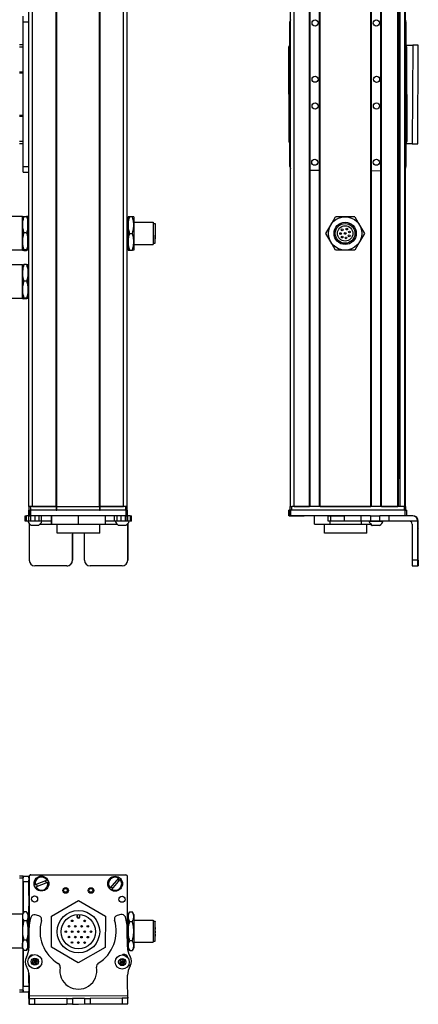
# Model space of a CAD drawing. Extents: x -133 to 1375, y -650 to 1455.
# Drawn here: x 296 to 510, y -647 to -117 of the extents above; entities that cross this region are included whole.
import ezdxf

# ---------------------------------------------------------------- set-up
doc = ezdxf.new("R2010")
doc.units = 0
doc.layers.get('0').update_dxf_attribs({"linetype": 'CONTINUOUS'})

msp = doc.modelspace()

# ---------------------------------------------------------------- linework, layer by layer
at = {"color": 7}
for p, q in [((300.58, -379.36), (300.58, 1182.64)), ((302.58, -379.36), (302.58, 1182.64)), ((315.28, -379.36), (315.28, 1182.64)), ((315.58, -379.36), (315.58, 1182.64)), ((338.58, -379.36), (338.58, 1182.64)), ((338.88, -379.36), (338.88, 1182.64)), ((351.58, -379.36), (351.58, 1182.64)), ((353.58, -379.36), (353.58, 1182.64)), ((441.36, -379.36), (441.36, 1182.64)), ((443.36, -379.36), (443.36, 1182.64)), ((451.71, -379.36), (451.71, 1182.64)), ((452.01, -379.36), (452.01, 1182.64)), ((457.11, -379.36), (457.11, 1182.64)), ((457.41, -379.36), (457.41, 1182.64)), ((484.66, -379.36), (484.66, 1182.64)), ((484.96, -379.36), (484.96, 1182.64)), ((490.06, -379.36), (490.06, 1182.64)), ((490.36, -379.36), (490.36, 1182.64)), ((499.31, -379.36), (499.31, 1182.64)), ((499.61, -379.36), (499.61, 1182.64)), ((500.51, -379.36), (500.51, 1182.64)), ((502.99, -379.36), (502.99, 1182.64)), ((503.36, -379.36), (503.36, 1182.64)), ((500.29, -364.36), (500.29, 1167.64)), ((297.58, -196.36), (297.58, -118.36)), ((300.58, -196.36), (300.58, -118.36)), ((441.16, -196.36), (441.16, -118.36)), ((503.56, -118.36), (503.56, -196.36)), ((440.67, -182.98), (440.56, -131.98)), ((503.56, -131.86), (503.56, -182.86)), ((503.96, -131.85), (504.07, -182.85)), ((507.25, -131.04), (506.94, -184.09)), ((509.94, -184.06), (510.25, -131.06)), ((352.71, -381.36), (301.71, -381.36)), ((315.58, -379.36), (338.58, -379.36)), ((338.58, -381.36), (315.58, -381.36)), ((503.07, -381.36), (441.67, -381.36)), ((502.56, -379.36), (442.16, -379.36)), ((457.41, -379.36), (484.66, -379.36)), ((352.71, -384.36), (301.71, -384.36)), ((479.38, -384.36), (441.67, -384.36)), ((509.94, -408.36), (509.94, -387.36)), ((510.25, -408.36), (510.25, -387.36)), ((338.69, -393.86), (315.79, -393.86)), ((301.59, -577.77), (352.59, -577.77)), ((352.71, -577.9), (301.71, -577.79)), ((300.58, -579.4), (300.58, -606.42)), ((300.71, -578.79), (300.65, -605.61)), ((353.63, -616), (353.71, -578.9)), ((297.58, -639.79), (297.58, -617.96)), ((300.76, -642.98), (353.76, -642.67)), ((316.41, -647.39), (353.66, -647.31))]:
    msp.add_line(p, q, dxfattribs=at)
at = {"color": 7, "ltscale": 0.075}
for p, q in [((297.58, -118.36), (297.58, -115.36)), ((297.58, -118.36), (300.58, -118.36)), ((510.25, -131.06), (507.25, -131.04)), ((297.58, -196.36), (300.58, -196.36)), ((297.58, -199.36), (297.58, -196.36)), ((297.58, -199.36), (300.58, -199.36)), ((300.58, -384.36), (300.58, -381.36)), ((300.58, -384.36), (300.58, -381.36)), ((300.71, -381.36), (300.71, -384.36)), ((301.71, -384.36), (301.71, -381.36)), ((352.71, -381.36), (352.71, -384.36)), ((353.71, -384.36), (353.71, -381.36)), ((440.56, -384.36), (440.56, -381.36)), ((440.56, -384.36), (440.56, -381.36)), ((440.67, -381.36), (440.67, -384.36)), ((441.67, -384.36), (441.67, -381.36)), ((503.07, -381.36), (503.07, -384.36)), ((504.07, -384.36), (504.07, -381.36)), ((298.59, -387.36), (298.59, -384.36)), ((299.26, -387.36), (299.26, -384.36)), ((300.52, -387.36), (300.52, -384.36)), ((301.55, -387.36), (301.55, -384.36)), ((303.99, -387.36), (303.99, -384.36)), ((305.93, -384.36), (305.93, -387.36)), ((307.42, -387.36), (307.42, -384.36)), ((346.66, -387.36), (346.66, -384.36)), ((348.13, -387.36), (348.13, -384.36)), ((350.06, -384.36), (350.06, -387.36)), ((352.51, -387.36), (352.51, -384.36)), ((353.57, -387.36), (353.57, -384.36)), ((353.63, -384.36), (353.63, -387.36)), ((355.06, -384.36), (355.06, -387.36)), ((355.76, -387.36), (355.76, -384.36)), ((461.79, -387.36), (461.79, -384.36)), ((463.22, -387.36), (463.22, -384.36)), ((470.48, -387.36), (470.48, -384.36)), ((479.38, -384.36), (479.38, -387.36)), ((484.52, -384.36), (484.52, -387.36)), ((489.58, -387.36), (489.58, -384.36)), ((494.64, -387.36), (494.64, -384.36)), ((297.58, -578.4), (300.58, -578.4)), ((297.58, -581.4), (297.58, -578.4)), ((297.58, -581.4), (300.58, -581.4)), ((297.58, -637.79), (300.58, -637.79)), ((297.58, -640.79), (297.58, -637.79)), ((297.58, -640.79), (300.58, -640.79)), ((300.77, -644.48), (300.79, -647.48)), ((303.79, -647.46), (303.77, -644.46)), ((321.02, -644.36), (324.02, -644.34)), ((321.02, -644.36), (321.03, -647.36)), ((324.02, -644.34), (324.03, -647.34)), ((330.51, -644.3), (333.51, -644.29)), ((330.51, -644.3), (330.53, -647.3)), ((333.51, -644.29), (333.53, -647.29)), ((353.77, -644.17), (350.77, -644.18)), ((350.77, -644.18), (350.78, -647.18)), ((353.78, -647.17), (353.77, -644.17)), ((300.79, -647.48), (303.79, -647.46)), ((324.03, -647.34), (321.03, -647.36)), ((330.53, -647.3), (333.53, -647.29))]:
    msp.add_line(p, q, dxfattribs=at)
at = {"color": 7, "ltscale": 0.07226}
msp.add_line((300.58, -118.36), (300.58, -115.47), dxfattribs=at)
at = {"color": 7, "ltscale": 0.05}
for p, q in [((297.58, -130.86), (295.58, -130.86)), ((295.58, -131.86), (297.58, -131.86)), ((297.58, -145.56), (295.58, -145.56)), ((295.58, -145.86), (297.58, -145.86)), ((297.58, -168.86), (295.58, -168.86)), ((295.58, -169.16), (297.58, -169.16)), ((297.58, -182.86), (295.58, -182.86)), ((295.58, -183.86), (297.58, -183.86)), ((302.58, -379.36), (300.58, -379.36)), ((300.58, -379.36), (300.58, -381.36)), ((301.58, -381.36), (301.58, -379.36)), ((315.28, -379.36), (315.28, -381.36)), ((315.58, -381.36), (315.58, -379.36)), ((338.58, -379.36), (338.58, -381.36)), ((338.88, -381.36), (338.88, -379.36)), ((353.58, -379.36), (351.58, -379.36)), ((352.58, -379.36), (352.58, -381.36)), ((353.58, -381.36), (353.58, -379.36)), ((441.16, -379.36), (441.16, -381.36)), ((442.16, -381.36), (442.16, -379.36)), ((502.56, -379.36), (502.56, -381.36)), ((503.56, -381.36), (503.56, -379.36)), ((297.58, -578.4), (295.58, -578.4)), ((295.58, -579.4), (297.58, -579.4)), ((297.58, -639.79), (295.58, -639.79)), ((295.58, -640.79), (297.58, -640.79))]:
    msp.add_line(p, q, dxfattribs=at)
at = {"color": 7, "ltscale": 0.342499}
msp.add_line((297.58, -145.56), (297.58, -131.86), dxfattribs=at)
at = {"color": 7, "ltscale": 0.092191}
msp.add_line((503.56, -131.01), (507.25, -131.04), dxfattribs=at)
at = {"color": 7, "ltscale": 0.342493}
msp.add_line((297.58, -182.86), (297.58, -169.16), dxfattribs=at)
at = {"color": 7, "ltscale": 0.084297}
msp.add_line((506.94, -184.09), (503.56, -184.07), dxfattribs=at)
at = {"color": 7, "ltscale": 0.075001}
for p, q in [((506.94, -184.09), (509.94, -184.11)), ((303.77, -644.46), (300.77, -644.48)), ((350.78, -647.18), (353.78, -647.17))]:
    msp.add_line(p, q, dxfattribs=at)
at = {"color": 7, "ltscale": 0.001328}
for p, q in [((509.94, -184.11), (509.94, -184.06)), ((300.61, -647.42), (300.66, -647.42)), ((353.84, -647.17), (353.78, -647.17))]:
    msp.add_line(p, q, dxfattribs=at)
at = {"color": 7, "ltscale": 0.072258}
msp.add_line((300.58, -199.25), (300.58, -196.36), dxfattribs=at)
at = {"color": 7, "ltscale": 0.127501}
msp.add_line((457.11, -198.54), (452.01, -198.54), dxfattribs=at)
at = {"color": 7, "ltscale": 0.1275}
msp.add_line((484.96, -198.57), (490.06, -198.58), dxfattribs=at)
at = {"color": 7, "ltscale": 0.275}
for p, q in [((297.08, -223.26), (286.08, -223.26)), ((297.08, -241.46), (286.08, -241.46)), ((297.08, -249.26), (286.08, -249.26)), ((297.08, -267.46), (286.08, -267.46)), ((297.08, -599), (286.08, -599)), ((297.08, -599), (286.08, -599)), ((297.08, -617.2), (286.08, -617.2))]:
    msp.add_line(p, q, dxfattribs=at)
at = {"color": 7, "ltscale": 0.42715}
for p, q in [((297.08, -223.26), (297.08, -240.34)), ((297.08, -249.26), (297.08, -266.34))]:
    msp.add_line(p, q, dxfattribs=at)
at = {"color": 7, "ltscale": 0.106241}
for p, q in [((297.08, -227.61), (297.08, -223.36)), ((300.08, -227.61), (300.08, -223.36)), ((297.08, -253.61), (297.08, -249.36)), ((300.08, -249.36), (300.08, -253.61))]:
    msp.add_line(p, q, dxfattribs=at)
at = {"color": 7, "ltscale": 0.224881}
for p, q in [((297.08, -236.6), (297.08, -227.61)), ((300.08, -236.6), (300.08, -227.61)), ((297.08, -262.6), (297.08, -253.61)), ((300.08, -253.61), (300.08, -262.6))]:
    msp.add_line(p, q, dxfattribs=at)
at = {"color": 7, "ltscale": 0.034808}
for p, q in [((297.89, -223.19), (299.28, -223.19)), ((299.28, -232.02), (297.89, -232.02)), ((299.28, -241.18), (297.89, -241.18)), ((297.89, -241.52), (299.28, -241.52)), ((299.28, -249.19), (297.89, -249.19)), ((299.28, -258.02), (297.89, -258.02)), ((299.28, -267.18), (297.89, -267.18)), ((299.28, -267.52), (297.89, -267.52)), ((299.28, -597.71), (297.89, -597.71)), ((299.28, -597.71), (297.89, -597.71)), ((299.28, -602.61), (297.89, -602.61)), ((299.28, -613), (297.89, -613)), ((299.28, -618.48), (297.89, -618.48))]:
    msp.add_line(p, q, dxfattribs=at)
at = {"color": 7, "ltscale": 0.0125}
for p, q in [((300.58, -226.36), (300.08, -226.36)), ((353.58, -226.36), (354.08, -226.36)), ((300.58, -238.36), (300.08, -238.36)), ((353.58, -238.36), (354.08, -238.36)), ((300.58, -252.36), (300.08, -252.36)), ((300.58, -264.36), (300.08, -264.36))]:
    msp.add_line(p, q, dxfattribs=at)
at = {"color": 7, "ltscale": 0.1125}
for p, q in [((354.08, -223.36), (354.08, -227.86)), ((357.08, -223.36), (357.08, -227.86)), ((357.08, -227.86), (357.08, -232.36)), ((357.08, -232.36), (357.08, -236.86)), ((354.08, -236.86), (354.08, -241.36)), ((357.08, -236.86), (357.08, -241.36)), ((312.7, -384.36), (312.7, -388.86)), ((312.78, -388.86), (312.78, -384.36)), ((327.33, -388.86), (327.33, -384.36)), ((341.78, -388.86), (341.78, -384.36)), ((454.41, -388.86), (454.41, -384.36))]:
    msp.add_line(p, q, dxfattribs=at)
at = {"color": 7, "ltscale": 0.020096}
for p, q in [((354.89, -223.36), (354.08, -223.36)), ((354.08, -241.36), (354.89, -241.36))]:
    msp.add_line(p, q, dxfattribs=at)
at = {"color": 7, "ltscale": 0.225}
msp.add_line((354.08, -227.86), (354.08, -236.86), dxfattribs=at)
at = {"color": 7, "ltscale": 0.034807}
for p, q in [((356.28, -223.36), (354.89, -223.36)), ((354.89, -232.36), (356.28, -232.36)), ((354.89, -241.36), (356.28, -241.36)), ((354.89, -597.7), (356.28, -597.7)), ((354.89, -602.9), (356.28, -602.9)), ((356.28, -613.29), (354.89, -613.29)), ((354.89, -618.49), (356.28, -618.49))]:
    msp.add_line(p, q, dxfattribs=at)
at = {"color": 7, "ltscale": 0.020097}
for p, q in [((357.08, -223.36), (356.28, -223.36)), ((357.08, -241.36), (356.28, -241.36))]:
    msp.add_line(p, q, dxfattribs=at)
at = {"color": 7, "ltscale": 0.2625}
for p, q in [((357.08, -226.36), (367.58, -226.36)), ((357.08, -238.36), (367.58, -238.36)), ((357.08, -602.1), (367.58, -602.1)), ((357.08, -614.1), (367.58, -614.1))]:
    msp.add_line(p, q, dxfattribs=at)
at = {"color": 7, "ltscale": 0.17746}
msp.add_line((367.58, -226.36), (367.58, -233.46), dxfattribs=at)
at = {"color": 7, "ltscale": 0.024974}
for p, q in [((367.58, -227.06), (368.58, -227.06)), ((367.58, -237.66), (368.58, -237.66)), ((367.58, -602.8), (368.58, -602.8)), ((367.58, -613.4), (368.58, -613.4))]:
    msp.add_line(p, q, dxfattribs=at)
at = {"color": 7, "ltscale": 0.156755}
msp.add_line((368.58, -227.06), (368.58, -233.33), dxfattribs=at)
at = {"color": 7, "ltscale": 0.129904}
for p, q in [((460.47, -232.36), (463.07, -227.86)), ((463.07, -227.86), (465.67, -223.36)), ((470.86, -223.36), (465.67, -223.36)), ((476.06, -223.36), (470.86, -223.36)), ((476.06, -223.36), (478.66, -227.86)), ((463.07, -236.86), (460.47, -232.36)), ((465.67, -241.36), (463.07, -236.86)), ((478.66, -236.86), (476.06, -241.36)), ((470.86, -241.36), (465.67, -241.36)), ((476.06, -241.36), (470.86, -241.36))]:
    msp.add_line(p, q, dxfattribs=at)
at = {"color": 7, "ltscale": 0.129903}
for p, q in [((478.66, -227.86), (481.26, -232.36)), ((481.26, -232.36), (478.66, -236.86))]:
    msp.add_line(p, q, dxfattribs=at)
at = {"color": 7, "ltscale": 0.011435}
msp.add_line((368.58, -229.5), (368.58, -229.96), dxfattribs=at)
at = {"color": 7, "ltscale": 0.014789}
for p, q in [((368.58, -229.96), (368.58, -230.55)), ((368.58, -231.99), (368.58, -232.58)), ((368.58, -233.82), (368.58, -234.41))]:
    msp.add_line(p, q, dxfattribs=at)
at = {"color": 7, "ltscale": 0.010211}
for p, q in [((368.58, -230.55), (368.58, -230.96)), ((368.58, -232.58), (368.58, -232.99)), ((368.58, -234.41), (368.58, -234.82)), ((368.58, -234.91), (368.58, -235.32))]:
    msp.add_line(p, q, dxfattribs=at)
at = {"color": 7, "ltscale": 0.014787}
for p, q in [((368.58, -231.1), (368.58, -231.69)), ((368.58, -233.12), (368.58, -233.72))]:
    msp.add_line(p, q, dxfattribs=at)
at = {"color": 7, "ltscale": 0.004146}
msp.add_line((368.58, -231.69), (368.58, -231.86), dxfattribs=at)
at = {"color": 7, "ltscale": 0.003293}
msp.add_line((368.58, -231.86), (368.58, -231.99), dxfattribs=at)
at = {"color": 7, "ltscale": 0.084984}
msp.add_line((297.08, -240), (297.08, -236.6), dxfattribs=at)
at = {"color": 7, "ltscale": 0.118761}
for p, q in [((300.08, -241.35), (300.08, -236.6)), ((297.08, -267.35), (297.08, -262.6)), ((300.08, -262.6), (300.08, -267.35))]:
    msp.add_line(p, q, dxfattribs=at)
at = {"color": 7, "ltscale": 0.12254}
msp.add_line((367.58, -233.46), (367.58, -238.36), dxfattribs=at)
at = {"color": 7, "ltscale": 0.108244}
msp.add_line((368.58, -237.66), (368.58, -233.33), dxfattribs=at)
at = {"color": 7, "ltscale": 0.002487}
msp.add_line((368.58, -233.72), (368.58, -233.82), dxfattribs=at)
at = {"color": 7, "ltscale": 0.002286}
msp.add_line((368.58, -234.82), (368.58, -234.91), dxfattribs=at)
at = {"color": 7, "ltscale": 0.033777}
msp.add_line((297.08, -241.35), (297.08, -240), dxfattribs=at)
at = {"color": 7, "ltscale": 0.02785}
for p, q in [((297.08, -240.34), (297.08, -241.46)), ((297.08, -266.34), (297.08, -267.46))]:
    msp.add_line(p, q, dxfattribs=at)
at = {"color": 7, "ltscale": 0.000137405}
for p, q in [((300.08, -249.36), (300.08, -249.35)), ((300.08, -267.36), (300.08, -267.36))]:
    msp.add_line(p, q, dxfattribs=at)
at = {"color": 7, "ltscale": 0.000117493}
msp.add_line((300.08, -267.35), (300.08, -267.36), dxfattribs=at)
at = {"color": 7, "ltscale": 0.000246277}
msp.add_line((300.08, -267.35), (300.08, -267.36), dxfattribs=at)
at = {"color": 7, "ltscale": 0.004283}
msp.add_line((499.61, -364.36), (499.78, -364.36), dxfattribs=at)
at = {"color": 7, "ltscale": 0.016898}
msp.add_line((500.46, -364.36), (499.78, -364.36), dxfattribs=at)
at = {"color": 7, "ltscale": 0.025}
for p, q in [((300.58, -379.36), (301.58, -379.36)), ((300.58, -381.36), (301.58, -381.36)), ((352.58, -379.36), (353.58, -379.36)), ((352.58, -381.36), (353.58, -381.36)), ((441.16, -379.36), (442.16, -379.36)), ((502.56, -379.36), (503.56, -379.36)), ((297.58, -578.4), (297.58, -579.4)), ((297.58, -639.79), (297.58, -640.79))]:
    msp.add_line(p, q, dxfattribs=at)
at = {"color": 7, "ltscale": 0.000227356}
msp.add_line((300.58, -381.36), (300.58, -381.36), dxfattribs=at)
at = {"color": 7, "ltscale": 0.025055}
for p, q in [((300.71, -381.36), (301.71, -381.36)), ((440.67, -381.36), (441.67, -381.36)), ((300.71, -384.36), (301.71, -384.36)), ((440.67, -384.36), (441.67, -384.36))]:
    msp.add_line(p, q, dxfattribs=at)
at = {"color": 7, "ltscale": 0.3425}
for p, q in [((315.28, -379.36), (301.58, -379.36)), ((315.28, -381.36), (301.58, -381.36))]:
    msp.add_line(p, q, dxfattribs=at)
at = {"color": 7, "ltscale": 0.3175}
for p, q in [((302.58, -379.36), (315.28, -379.36)), ((338.88, -379.36), (351.58, -379.36))]:
    msp.add_line(p, q, dxfattribs=at)
at = {"color": 7, "ltscale": 0.0075}
for p, q in [((315.58, -379.36), (315.28, -379.36)), ((315.28, -379.36), (315.58, -379.36)), ((315.28, -381.36), (315.58, -381.36)), ((338.88, -379.36), (338.58, -379.36)), ((338.58, -379.36), (338.88, -379.36)), ((338.58, -381.36), (338.88, -381.36))]:
    msp.add_line(p, q, dxfattribs=at)
at = {"color": 7, "ltscale": 0.342491}
for p, q in [((352.58, -379.36), (338.88, -379.36)), ((352.58, -381.36), (338.88, -381.36))]:
    msp.add_line(p, q, dxfattribs=at)
at = {"color": 7, "ltscale": 0.024945}
for p, q in [((352.71, -381.36), (353.71, -381.36)), ((503.07, -381.36), (504.07, -381.36)), ((352.71, -384.36), (353.71, -384.36))]:
    msp.add_line(p, q, dxfattribs=at)
at = {"color": 7, "ltscale": 0.002783}
for p, q in [((440.67, -381.36), (440.56, -381.36)), ((440.67, -384.36), (440.56, -384.36))]:
    msp.add_line(p, q, dxfattribs=at)
at = {"color": 7, "ltscale": 0.208745}
for p, q in [((443.36, -379.36), (451.71, -379.36)), ((300.58, -588.94), (300.58, -580.6))]:
    msp.add_line(p, q, dxfattribs=at)
at = {"color": 7, "ltscale": 0.223894}
msp.add_line((490.36, -379.36), (499.31, -379.36), dxfattribs=at)
at = {"color": 7, "ltscale": 0.016762}
for p, q in [((298.59, -384.36), (299.26, -384.36)), ((299.26, -387.36), (298.59, -387.36))]:
    msp.add_line(p, q, dxfattribs=at)
at = {"color": 7, "ltscale": 0.031448}
msp.add_line((300.52, -384.36), (299.26, -384.36), dxfattribs=at)
at = {"color": 7, "ltscale": 0.003351}
msp.add_line((300.71, -384.36), (300.58, -384.36), dxfattribs=at)
at = {"color": 7, "ltscale": 0.033704}
msp.add_line((355.06, -384.36), (353.71, -384.36), dxfattribs=at)
at = {"color": 7, "ltscale": 0.017513}
for p, q in [((355.06, -384.36), (355.76, -384.36)), ((355.76, -387.36), (355.06, -387.36))]:
    msp.add_line(p, q, dxfattribs=at)
at = {"color": 7, "ltscale": 0.002206}
msp.add_line((441.71, -384.36), (441.8, -384.36), dxfattribs=at)
at = {"color": 7, "ltscale": 0.012222}
msp.add_line((441.8, -384.36), (442.29, -384.36), dxfattribs=at)
at = {"color": 7, "ltscale": 0.13197}
msp.add_line((442.29, -384.36), (447.57, -384.36), dxfattribs=at)
at = {"color": 7, "ltscale": 0.144193}
msp.add_line((443.07, -384.36), (448.83, -384.36), dxfattribs=at)
at = {"color": 7, "ltscale": 0.184456}
msp.add_line((461.79, -384.36), (454.41, -384.36), dxfattribs=at)
at = {"color": 7, "ltscale": 0.03584}
for p, q in [((461.79, -384.36), (463.22, -384.36)), ((463.22, -387.36), (461.79, -387.36))]:
    msp.add_line(p, q, dxfattribs=at)
at = {"color": 7, "ltscale": 0.176421}
for p, q in [((463.22, -384.36), (470.28, -384.36)), ((470.28, -387.36), (463.22, -387.36))]:
    msp.add_line(p, q, dxfattribs=at)
at = {"color": 7, "ltscale": 0.005078}
for p, q in [((470.28, -384.36), (470.48, -384.36)), ((470.48, -387.36), (470.28, -387.36))]:
    msp.add_line(p, q, dxfattribs=at)
at = {"color": 7, "ltscale": 0.222505}
for p, q in [((479.38, -384.36), (470.48, -384.36)), ((479.38, -387.36), (470.48, -387.36))]:
    msp.add_line(p, q, dxfattribs=at)
at = {"color": 7, "ltscale": 0.128397}
for p, q in [((484.52, -384.36), (479.38, -384.36)), ((484.52, -387.36), (479.38, -387.36))]:
    msp.add_line(p, q, dxfattribs=at)
at = {"color": 7, "ltscale": 0.063101}
for p, q in [((484.52, -384.36), (487.04, -384.36)), ((487.04, -387.36), (484.52, -387.36))]:
    msp.add_line(p, q, dxfattribs=at)
at = {"color": 7, "ltscale": 0.063304}
for p, q in [((487.04, -384.36), (489.58, -384.36)), ((489.58, -387.36), (487.04, -387.36))]:
    msp.add_line(p, q, dxfattribs=at)
at = {"color": 7, "ltscale": 0.126608}
for p, q in [((494.64, -384.36), (489.58, -384.36)), ((494.64, -387.36), (489.58, -387.36))]:
    msp.add_line(p, q, dxfattribs=at)
at = {"color": 7, "ltscale": 0.307394}
msp.add_line((506.94, -384.36), (494.64, -384.36), dxfattribs=at)
at = {"color": 7, "ltscale": 0.007893}
msp.add_line((507.25, -384.36), (506.94, -384.36), dxfattribs=at)
at = {"color": 7, "ltscale": 0.031436}
msp.add_line((300.52, -387.36), (299.26, -387.36), dxfattribs=at)
at = {"color": 7, "ltscale": 0.025858}
msp.add_line((301.55, -387.36), (300.52, -387.36), dxfattribs=at)
at = {"color": 7, "ltscale": 0.004443}
msp.add_line((300.77, -388.68), (300.77, -388.86), dxfattribs=at)
at = {"color": 7, "ltscale": 0.4875}
for p, q in [((300.77, -388.86), (300.77, -408.36)), ((353.77, -388.86), (353.77, -408.36)), ((506.94, -388.86), (506.94, -408.36))]:
    msp.add_line(p, q, dxfattribs=at)
at = {"color": 7, "ltscale": 0.004115}
msp.add_line((300.77, -388.86), (300.93, -388.86), dxfattribs=at)
at = {"color": 7, "ltscale": 0.060822}
msp.add_line((303.99, -387.36), (301.55, -387.36), dxfattribs=at)
at = {"color": 7, "ltscale": 0.046538}
msp.add_line((301.86, -389.56), (303.72, -389.56), dxfattribs=at)
at = {"color": 7, "ltscale": 0.050212}
msp.add_line((303.72, -389.56), (305.73, -389.56), dxfattribs=at)
at = {"color": 7, "ltscale": 0.048433}
msp.add_line((305.93, -387.36), (303.99, -387.36), dxfattribs=at)
at = {"color": 7, "ltscale": 0.037383}
msp.add_line((307.42, -387.36), (305.93, -387.36), dxfattribs=at)
at = {"color": 7, "ltscale": 0.151117}
msp.add_line((306.66, -388.86), (312.7, -388.86), dxfattribs=at)
at = {"color": 7, "ltscale": 0.132027}
msp.add_line((312.7, -387.36), (307.42, -387.36), dxfattribs=at)
at = {"color": 7, "ltscale": 0.002086}
msp.add_line((312.7, -388.86), (312.78, -388.86), dxfattribs=at)
at = {"color": 7, "ltscale": 0.363539}
msp.add_line((312.78, -388.86), (327.33, -388.86), dxfattribs=at)
at = {"color": 7, "ltscale": 0.125}
for p, q in [((315.79, -393.86), (315.79, -388.86)), ((338.69, -393.86), (338.69, -388.86)), ((459.7, -393.86), (459.7, -388.86)), ((482.6, -393.86), (482.6, -388.86))]:
    msp.add_line(p, q, dxfattribs=at)
at = {"color": 7, "ltscale": 0.361452}
msp.add_line((327.33, -388.86), (341.78, -388.86), dxfattribs=at)
at = {"color": 7, "ltscale": 0.121895}
msp.add_line((346.66, -387.36), (341.78, -387.36), dxfattribs=at)
at = {"color": 7, "ltscale": 0.154933}
msp.add_line((341.78, -388.86), (347.98, -388.86), dxfattribs=at)
at = {"color": 7, "ltscale": 0.036809}
msp.add_line((348.13, -387.36), (346.66, -387.36), dxfattribs=at)
at = {"color": 7, "ltscale": 0.048277}
msp.add_line((350.06, -387.36), (348.13, -387.36), dxfattribs=at)
at = {"color": 7, "ltscale": 0.034059}
msp.add_line((348.91, -389.56), (350.27, -389.56), dxfattribs=at)
at = {"color": 7, "ltscale": 0.06123}
msp.add_line((352.51, -387.36), (350.06, -387.36), dxfattribs=at)
at = {"color": 7, "ltscale": 0.062691}
msp.add_line((350.27, -389.56), (352.78, -389.56), dxfattribs=at)
at = {"color": 7, "ltscale": 0.026491}
msp.add_line((353.57, -387.36), (352.51, -387.36), dxfattribs=at)
at = {"color": 7, "ltscale": 0.001497}
msp.add_line((353.63, -387.36), (353.57, -387.36), dxfattribs=at)
at = {"color": 7, "ltscale": 0.035626}
msp.add_line((355.06, -387.36), (353.63, -387.36), dxfattribs=at)
at = {"color": 7, "ltscale": 0.001483}
msp.add_line((353.71, -388.86), (353.77, -388.86), dxfattribs=at)
at = {"color": 7, "ltscale": 0.001553}
msp.add_line((353.77, -388.8), (353.77, -388.86), dxfattribs=at)
at = {"color": 7, "ltscale": 0.489507}
msp.add_line((353.78, -408.36), (353.78, -388.78), dxfattribs=at)
at = {"color": 7, "ltscale": 0.211093}
msp.add_line((454.41, -388.86), (462.85, -388.86), dxfattribs=at)
at = {"color": 7, "ltscale": 0.0375}
for p, q in [((462.85, -388.86), (462.85, -387.36)), ((479.6, -388.86), (479.6, -387.36))]:
    msp.add_line(p, q, dxfattribs=at)
at = {"color": 7, "ltscale": 0.418575}
msp.add_line((462.85, -388.86), (479.6, -388.86), dxfattribs=at)
at = {"color": 7, "ltscale": 0.125882}
msp.add_line((479.6, -388.86), (484.63, -388.86), dxfattribs=at)
at = {"color": 7, "ltscale": 0.049698}
msp.add_line((483.7, -387.36), (485.68, -387.36), dxfattribs=at)
at = {"color": 7, "ltscale": 0.007791}
msp.add_line((485.35, -389.56), (485.66, -389.56), dxfattribs=at)
at = {"color": 7, "ltscale": 0.09458}
msp.add_line((485.56, -389.56), (489.34, -389.56), dxfattribs=at)
at = {"color": 7, "ltscale": 0.08952}
msp.add_line((485.68, -387.36), (489.26, -387.36), dxfattribs=at)
at = {"color": 7, "ltscale": 0.046521}
msp.add_line((489.26, -387.36), (491.13, -387.36), dxfattribs=at)
at = {"color": 7, "ltscale": 0.002165}
msp.add_line((489.34, -389.56), (489.43, -389.56), dxfattribs=at)
at = {"color": 7, "ltscale": 0.00425}
msp.add_line((491.13, -387.36), (491.3, -387.36), dxfattribs=at)
at = {"color": 7, "ltscale": 0.382394}
msp.add_line((509.94, -387.36), (494.64, -387.36), dxfattribs=at)
at = {"color": 7, "ltscale": 0.007884}
msp.add_line((509.94, -387.36), (510.25, -387.36), dxfattribs=at)
at = {"color": 7, "ltscale": 0.35}
for p, q in [((324.02, -394.36), (324.02, -408.36)), ((324.03, -408.36), (324.03, -394.36)), ((330.51, -408.36), (330.51, -394.36)), ((510.07, -394.36), (510.07, -408.36)), ((510.11, -408.36), (510.11, -394.36))]:
    msp.add_line(p, q, dxfattribs=at)
at = {"color": 7, "ltscale": 0.000445557}
for p, q in [((324.03, -394.36), (324.02, -394.36)), ((321.02, -411.36), (321.03, -411.36)), ((324.02, -408.36), (324.03, -408.36)), ((350.77, -411.36), (350.78, -411.36))]:
    msp.add_line(p, q, dxfattribs=at)
at = {"color": 7, "ltscale": 0.287677}
msp.add_line((471.21, -393.86), (459.7, -393.86), dxfattribs=at)
at = {"color": 7, "ltscale": 0.284822}
msp.add_line((482.6, -393.86), (471.21, -393.86), dxfattribs=at)
at = {"color": 7, "ltscale": 0.000965881}
for p, q in [((510.11, -394.36), (510.07, -394.36)), ((510.07, -408.36), (510.11, -408.36))]:
    msp.add_line(p, q, dxfattribs=at)
at = {"color": 7, "ltscale": 0.431242}
msp.add_line((321.02, -411.36), (303.77, -411.36), dxfattribs=at)
at = {"color": 7, "ltscale": 0.4313}
msp.add_line((350.77, -411.36), (333.51, -411.36), dxfattribs=at)
at = {"color": 7, "ltscale": 0.000447083}
msp.add_line((353.78, -408.36), (353.77, -408.36), dxfattribs=at)
at = {"color": 7, "ltscale": 0.074998}
for p, q in [((509.94, -408.36), (506.94, -408.36)), ((506.95, -411.36), (509.95, -411.36))]:
    msp.add_line(p, q, dxfattribs=at)
at = {"color": 7, "ltscale": 0.002567}
msp.add_line((510.06, -411.36), (509.95, -411.36), dxfattribs=at)
at = {"color": 7, "ltscale": 0.00186}
msp.add_line((510.06, -411.36), (510.13, -411.36), dxfattribs=at)
at = {"color": 7, "ltscale": 0.002565}
msp.add_line((510.23, -411.36), (510.13, -411.36), dxfattribs=at)
at = {"color": 7, "ltscale": 0.470851}
msp.add_line((297.58, -598.23), (297.58, -579.4), dxfattribs=at)
at = {"color": 7, "ltscale": 0.420853}
msp.add_line((297.58, -581.4), (297.58, -598.23), dxfattribs=at)
at = {"color": 7, "ltscale": 0.024992}
msp.add_line((300.58, -579.39), (300.58, -578.4), dxfattribs=at)
at = {"color": 7, "ltscale": 0.00507}
for p, q in [((303.72, -583.2), (303.91, -583.13)), ((310.39, -580.67), (310.58, -580.6)), ((311, -581.72), (310.81, -581.79)), ((348.81, -579.52), (348.94, -579.36)), ((304.33, -584.25), (304.14, -584.32)), ((345.23, -585.57), (345.1, -585.73))]:
    msp.add_line(p, q, dxfattribs=at)
at = {"color": 7, "ltscale": 0.173281}
msp.add_line((310.39, -580.67), (303.91, -583.13), dxfattribs=at)
at = {"color": 7, "ltscale": 0.17328}
for p, q in [((304.33, -584.25), (310.81, -581.79)), ((348.81, -579.52), (344.32, -584.8))]:
    msp.add_line(p, q, dxfattribs=at)
at = {"color": 7, "ltscale": 0.173279}
msp.add_line((345.23, -585.57), (349.72, -580.3), dxfattribs=at)
at = {"color": 7, "ltscale": 0.005071}
msp.add_line((349.86, -580.14), (349.72, -580.3), dxfattribs=at)
at = {"color": 7, "ltscale": 0.005069}
msp.add_line((344.19, -584.95), (344.32, -584.8), dxfattribs=at)
at = {"color": 7, "ltscale": 0.418579}
for p, q in [((312.78, -599.94), (327.33, -591.64)), ((341.7, -616.83), (327.16, -625.13))]:
    msp.add_line(p, q, dxfattribs=at)
at = {"color": 7, "ltscale": 0.418578}
for p, q in [((327.33, -591.64), (341.78, -600.09)), ((327.16, -625.13), (312.7, -616.68))]:
    msp.add_line(p, q, dxfattribs=at)
at = {"color": 7, "ltscale": 0.034834}
for p, q in [((297.08, -599.1), (297.78, -597.89)), ((297.08, -599.1), (297.78, -597.89)), ((297.08, -617.1), (297.78, -618.3)), ((297.08, -617.1), (297.78, -618.3))]:
    msp.add_line(p, q, dxfattribs=at)
at = {"color": 7, "ltscale": 0.118431}
msp.add_line((297.08, -599), (297.08, -603.73), dxfattribs=at)
at = {"color": 7, "ltscale": 0.005232}
for p, q in [((297.89, -597.71), (297.78, -597.89)), ((297.89, -597.71), (297.78, -597.89)), ((299.28, -597.71), (299.39, -597.89))]:
    msp.add_line(p, q, dxfattribs=at)
at = {"color": 7, "ltscale": 0.034833}
for p, q in [((300.08, -599.1), (299.39, -597.89)), ((300.08, -617.1), (299.39, -618.3))]:
    msp.add_line(p, q, dxfattribs=at)
at = {"color": 7, "ltscale": 0.026598}
msp.add_line((300.08, -599.1), (300.08, -600.16), dxfattribs=at)
at = {"color": 7, "ltscale": 0.294461}
msp.add_line((300.58, -606.42), (300.58, -594.64), dxfattribs=at)
at = {"color": 7, "ltscale": 0.050061}
msp.add_line((350.06, -599.09), (348.13, -599.62), dxfattribs=at)
at = {"color": 7, "ltscale": 0.040193}
msp.add_line((354.08, -599.1), (354.89, -597.7), dxfattribs=at)
at = {"color": 7, "ltscale": 0.030144}
for p, q in [((354.08, -599.1), (354.08, -600.3)), ((357.08, -599.1), (357.08, -600.3)), ((354.08, -615.89), (354.08, -617.1)), ((357.08, -615.89), (357.08, -617.1))]:
    msp.add_line(p, q, dxfattribs=at)
at = {"color": 7, "ltscale": 0.040194}
msp.add_line((357.08, -599.1), (356.28, -597.7), dxfattribs=at)
at = {"color": 7, "ltscale": 0.336569}
msp.add_line((297.08, -603.73), (297.08, -617.2), dxfattribs=at)
at = {"color": 7, "ltscale": 0.191106}
msp.add_line((300.08, -600.16), (300.08, -607.8), dxfattribs=at)
at = {"color": 7, "ltscale": 0.012503}
msp.add_line((300.58, -602.1), (300.08, -602.1), dxfattribs=at)
msp.add_line((300.58, -602.1), (300.08, -602.1), dxfattribs=at)
at = {"color": 7, "ltscale": 0.050063}
msp.add_line((305.93, -599.87), (303.99, -599.37), dxfattribs=at)
at = {"color": 7, "ltscale": 0.41858}
for p, q in [((312.7, -616.68), (312.78, -599.94)), ((341.78, -600.09), (341.7, -616.83))]:
    msp.add_line(p, q, dxfattribs=at)
at = {"color": 7, "ltscale": 0.030384}
for p, q in [((326.49, -599.17), (326.48, -600.38)), ((328.08, -600.39), (328.09, -599.17))]:
    msp.add_line(p, q, dxfattribs=at)
at = {"color": 7, "ltscale": 0.006131}
msp.add_line((326.48, -600.38), (326.73, -600.38), dxfattribs=at)
at = {"color": 7, "ltscale": 0.030834}
for p, q in [((326.73, -600.38), (326.73, -599.15)), ((327.84, -599.15), (327.84, -600.39))]:
    msp.add_line(p, q, dxfattribs=at)
at = {"color": 7, "ltscale": 0.006133}
msp.add_line((328.08, -600.39), (327.84, -600.39), dxfattribs=at)
at = {"color": 7, "ltscale": 0.010652}
msp.add_line((353.66, -602.1), (354.08, -602.1), dxfattribs=at)
at = {"color": 7, "ltscale": 0.194856}
for p, q in [((354.08, -600.3), (354.08, -608.1)), ((357.08, -600.3), (357.08, -608.1)), ((354.08, -608.1), (354.08, -615.89)), ((357.08, -608.1), (357.08, -615.89))]:
    msp.add_line(p, q, dxfattribs=at)
at = {"color": 7, "ltscale": 0.002534}
msp.add_line((367.58, -602.1), (367.58, -602.2), dxfattribs=at)
at = {"color": 7, "ltscale": 0.297466}
msp.add_line((367.58, -602.2), (367.58, -614.1), dxfattribs=at)
at = {"color": 7, "ltscale": 0.002238}
msp.add_line((368.58, -602.8), (368.58, -602.88), dxfattribs=at)
at = {"color": 7, "ltscale": 0.262761}
msp.add_line((368.58, -613.4), (368.58, -602.88), dxfattribs=at)
at = {"color": 7, "ltscale": 0.198401}
msp.add_line((300.08, -607.8), (300.08, -615.74), dxfattribs=at)
at = {"color": 7, "ltscale": 0.204425}
msp.add_line((300.53, -608.83), (300.58, -617.01), dxfattribs=at)
at = {"color": 7, "ltscale": 0.22251}
msp.add_line((353.63, -616.61), (353.57, -607.71), dxfattribs=at)
at = {"color": 7, "ltscale": 0.000210571}
for p, q in [((368.58, -606.04), (368.58, -606.05)), ((368.58, -608.05), (368.58, -608.06))]:
    msp.add_line(p, q, dxfattribs=at)
at = {"color": 7, "ltscale": 0.024789}
for p, q in [((368.58, -606.05), (368.58, -607.04)), ((368.58, -608.06), (368.58, -609.05))]:
    msp.add_line(p, q, dxfattribs=at)
at = {"color": 7, "ltscale": 0.011917}
msp.add_line((300.56, -614.1), (300.08, -614.1), dxfattribs=at)
at = {"color": 7, "ltscale": 0.011307}
msp.add_line((353.63, -614.1), (354.08, -614.1), dxfattribs=at)
at = {"color": 7, "ltscale": 0.000212097}
msp.add_line((368.58, -609.75), (368.58, -609.76), dxfattribs=at)
at = {"color": 7, "ltscale": 0.024788}
msp.add_line((368.58, -609.76), (368.58, -610.75), dxfattribs=at)
at = {"color": 7, "ltscale": 0.495834}
msp.add_line((297.58, -617.96), (297.58, -637.79), dxfattribs=at)
at = {"color": 7, "ltscale": 0.005234}
for p, q in [((297.89, -618.48), (297.78, -618.3)), ((297.89, -618.48), (297.78, -618.3)), ((299.28, -618.48), (299.39, -618.3))]:
    msp.add_line(p, q, dxfattribs=at)
at = {"color": 7, "ltscale": 0.033896}
msp.add_line((300.08, -615.74), (300.08, -617.1), dxfattribs=at)
at = {"color": 7, "ltscale": 0.040192}
for p, q in [((354.08, -617.1), (354.89, -618.49)), ((357.08, -617.1), (356.28, -618.49))]:
    msp.add_line(p, q, dxfattribs=at)
at = {"color": 7, "ltscale": 0.003868}
msp.add_line((300.58, -622.33), (300.58, -622.48), dxfattribs=at)
at = {"color": 7, "ltscale": 0.004996}
msp.add_line((300.61, -622.24), (300.61, -622.44), dxfattribs=at)
at = {"color": 7, "ltscale": 0.036084}
for p, q in [((303.02, -623.3), (302.35, -624.57)), ((302.35, -624.57), (303.79, -624.52)), ((304.47, -623.24), (303.02, -623.3)), ((303.02, -623.3), (303.79, -624.52)), ((304.47, -623.24), (303.79, -624.52)), ((305.24, -624.46), (303.79, -624.52)), ((305.24, -624.46), (304.47, -623.24)), ((349.47, -625.15), (350.84, -624.73)), ((349.47, -625.15), (350.52, -626.13)), ((351.16, -623.32), (350.84, -624.73)), ((351.9, -625.71), (350.84, -624.73)), ((303.12, -625.8), (304.56, -625.74)), ((350.52, -626.13), (351.9, -625.71))]:
    msp.add_line(p, q, dxfattribs=at)
at = {"color": 7, "ltscale": 0.036085}
for p, q in [((302.35, -624.57), (303.12, -625.8)), ((304.56, -625.74), (303.79, -624.52)), ((349.79, -623.75), (349.47, -625.15)), ((349.79, -623.75), (350.84, -624.73)), ((352.22, -624.3), (350.84, -624.73)), ((352.22, -624.3), (351.16, -623.32)), ((351.9, -625.71), (352.22, -624.3))]:
    msp.add_line(p, q, dxfattribs=at)
at = {"color": 7, "ltscale": 0.036083}
for p, q in [((303.79, -624.52), (303.12, -625.8)), ((304.56, -625.74), (305.24, -624.46)), ((351.16, -623.32), (349.79, -623.75)), ((350.84, -624.73), (350.52, -626.13))]:
    msp.add_line(p, q, dxfattribs=at)
at = {"color": 7, "ltscale": 0.010413}
msp.add_line((353.61, -622.13), (353.62, -621.71), dxfattribs=at)
at = {"color": 7, "ltscale": 0.001663}
msp.add_line((353.66, -622.16), (353.61, -622.11), dxfattribs=at)
at = {"color": 7, "ltscale": 0.130626}
msp.add_line((300.58, -636.01), (300.58, -630.79), dxfattribs=at)
at = {"color": 7, "ltscale": 0.130611}
msp.add_line((300.58, -630.79), (300.58, -636.01), dxfattribs=at)
at = {"color": 7, "ltscale": 0.232967}
msp.add_line((300.6, -630.87), (300.58, -640.18), dxfattribs=at)
at = {"color": 7, "ltscale": 0.274773}
msp.add_line((300.68, -631.99), (300.76, -642.98), dxfattribs=at)
at = {"color": 7, "ltscale": 0.382401}
msp.add_line((353.84, -647.17), (353.75, -631.87), dxfattribs=at)
at = {"color": 7, "ltscale": 0.011481}
msp.add_line((300.58, -640.79), (300.58, -640.34), dxfattribs=at)
at = {"color": 7, "ltscale": 0.101343}
msp.add_line((300.6, -644.42), (300.59, -640.37), dxfattribs=at)
at = {"color": 7, "ltscale": 0.004079}
msp.add_line((300.77, -644.42), (300.6, -644.42), dxfattribs=at)
at = {"color": 7, "ltscale": 0.074999}
msp.add_line((300.6, -644.42), (300.61, -647.42), dxfattribs=at)
at = {"color": 7, "ltscale": 0.037501}
for p, q in [((300.76, -642.98), (300.77, -644.48)), ((353.76, -642.67), (353.77, -644.17))]:
    msp.add_line(p, q, dxfattribs=at)
at = {"color": 7, "ltscale": 0.43125}
msp.add_line((321.02, -644.36), (303.77, -644.46), dxfattribs=at)
at = {"color": 7, "ltscale": 0.08125}
for p, q in [((327.27, -644.32), (324.02, -644.34)), ((330.51, -644.3), (327.27, -644.32)), ((324.03, -647.34), (327.28, -647.32)), ((327.28, -647.32), (330.53, -647.3))]:
    msp.add_line(p, q, dxfattribs=at)
at = {"color": 7, "ltscale": 0.431308}
for p, q in [((350.77, -644.18), (333.51, -644.29)), ((333.53, -647.29), (350.78, -647.18))]:
    msp.add_line(p, q, dxfattribs=at)
at = {"color": 7, "ltscale": 0.003119}
msp.add_line((300.66, -647.42), (300.79, -647.42), dxfattribs=at)
at = {"color": 7, "ltscale": 0.431192}
msp.add_line((303.79, -647.46), (321.03, -647.36), dxfattribs=at)
at = {"color": 7, "ltscale": 0.003549}
msp.add_line((353.66, -647.31), (353.66, -647.17), dxfattribs=at)
at = {"color": 7}
for points in [[(297.08, -223.36), (297.09, -223.36), (297.1, -223.34), (297.12, -223.33), (297.18, -223.31), (297.35, -223.27), (297.89, -223.19)], [(297.89, -223.19), (297.56, -224.28), (297.42, -224.83), (297.3, -225.38), (297.18, -226.11), (297.11, -226.86), (297.08, -227.61)], [(297.08, -227.61), (297.11, -228.36), (297.18, -229.1), (297.3, -229.84), (297.42, -230.39), (297.56, -230.93), (297.89, -232.02)], [(299.28, -223.19), (299.59, -224.2), (299.82, -225.12), (299.97, -225.98), (300.06, -226.8), (300.08, -227.61)], [(300.08, -223.36), (300.08, -223.36), (300.07, -223.34), (300.06, -223.33), (300, -223.31), (299.85, -223.27), (299.28, -223.19)], [(300.08, -227.61), (300.06, -228.41), (299.97, -229.23), (299.82, -230.09), (299.59, -231.01), (299.28, -232.02)], [(354.08, -227.86), (354.11, -227.04), (354.2, -226.2), (354.35, -225.32), (354.58, -224.39), (354.89, -223.36)], [(354.89, -232.36), (354.7, -231.75), (354.54, -231.17), (354.4, -230.62), (354.29, -230.1), (354.15, -229.09), (354.1, -228.47), (354.08, -227.86)], [(357.08, -227.86), (357.06, -227.09), (356.99, -226.33), (356.87, -225.58), (356.75, -225.02), (356.61, -224.47), (356.28, -223.36)], [(356.28, -232.36), (356.61, -231.25), (356.75, -230.69), (356.87, -230.13), (356.99, -229.38), (357.06, -228.62), (357.08, -227.86)], [(297.89, -232.02), (297.56, -233.15), (297.42, -233.72), (297.3, -234.29), (297.18, -235.05), (297.11, -235.82), (297.08, -236.6)], [(299.28, -232.02), (299.47, -232.64), (299.63, -233.23), (299.77, -233.79), (299.87, -234.32), (300.02, -235.34), (300.07, -235.98), (300.08, -236.6)], [(354.08, -236.86), (354.11, -236.04), (354.2, -235.2), (354.35, -234.32), (354.58, -233.39), (354.89, -232.36)], [(357.08, -236.86), (357.06, -236.04), (356.97, -235.2), (356.82, -234.32), (356.59, -233.39), (356.28, -232.36)], [(297.08, -236.6), (297.11, -237.44), (297.2, -238.29), (297.35, -239.18), (297.58, -240.14), (297.89, -241.18)], [(300.08, -236.6), (300.06, -237.44), (299.97, -238.29), (299.82, -239.18), (299.59, -240.14), (299.28, -241.18)], [(354.89, -241.36), (354.58, -240.33), (354.35, -239.39), (354.2, -238.52), (354.11, -237.68), (354.08, -236.86)], [(356.28, -241.36), (356.61, -240.25), (356.75, -239.69), (356.87, -239.13), (356.99, -238.38), (357.06, -237.62), (357.08, -236.86)], [(297.89, -241.18), (297.35, -241.26), (297.18, -241.3), (297.12, -241.32), (297.1, -241.33), (297.09, -241.35), (297.08, -241.35)], [(297.08, -241.35), (297.09, -241.36), (297.1, -241.37), (297.12, -241.38), (297.18, -241.41), (297.35, -241.45), (297.89, -241.52)], [(299.28, -241.18), (299.86, -241.27), (300, -241.3), (300.06, -241.32), (300.08, -241.34), (300.08, -241.35), (300.08, -241.35)], [(300.08, -241.35), (300.08, -241.36), (300.07, -241.37), (300.06, -241.38), (300, -241.41), (299.85, -241.44), (299.28, -241.52)], [(297.08, -249.36), (297.09, -249.36), (297.1, -249.34), (297.12, -249.33), (297.2, -249.3), (297.37, -249.26), (297.89, -249.19)], [(297.89, -249.19), (297.62, -250.06), (297.39, -250.94), (297.23, -251.78), (297.13, -252.63), (297.1, -253.12), (297.08, -253.61)], [(300.08, -249.35), (300.08, -249.35), (300.06, -249.33), (299.97, -249.3), (299.8, -249.26), (299.28, -249.19)], [(299.28, -249.19), (299.55, -250.06), (299.78, -250.94), (299.94, -251.78), (300.04, -252.63), (300.07, -253.12), (300.08, -253.61)], [(297.08, -253.61), (297.11, -254.43), (297.2, -255.24), (297.36, -256.11), (297.56, -256.97), (297.89, -258.02)], [(300.08, -253.61), (300.05, -254.43), (299.97, -255.24), (299.81, -256.11), (299.6, -256.97), (299.28, -258.02)], [(297.89, -258.02), (297.55, -259.15), (297.42, -259.72), (297.3, -260.29), (297.18, -261.05), (297.11, -261.82), (297.08, -262.6)], [(299.28, -258.02), (299.61, -259.15), (299.75, -259.72), (299.87, -260.29), (299.99, -261.05), (300.06, -261.82), (300.08, -262.6)], [(297.08, -262.6), (297.11, -263.46), (297.2, -264.31), (297.37, -265.28), (297.6, -266.23), (297.89, -267.18)], [(300.08, -262.6), (300.05, -263.46), (299.97, -264.31), (299.8, -265.28), (299.57, -266.23), (299.28, -267.18)], [(297.89, -267.18), (297.35, -267.26), (297.18, -267.3), (297.12, -267.32), (297.1, -267.33), (297.09, -267.35), (297.08, -267.35)], [(297.08, -267.35), (297.09, -267.36), (297.1, -267.37), (297.12, -267.39), (297.2, -267.42), (297.37, -267.45), (297.89, -267.52)], [(299.28, -267.18), (299.82, -267.26), (299.99, -267.3), (300.05, -267.32), (300.07, -267.33), (300.08, -267.35), (300.08, -267.35)], [(300.08, -267.36), (300.08, -267.37), (300.06, -267.38), (299.97, -267.42), (299.8, -267.45), (299.28, -267.52)], [(506.94, -408.36), (506.95, -411.06), (506.95, -411.33), (506.95, -411.35), (506.95, -411.36)], [(509.95, -411.36), (509.95, -411.35), (509.95, -411.31), (509.94, -410.91), (509.94, -408.36)], [(510.07, -408.36), (510.06, -411.07), (510.06, -411.33), (510.06, -411.35), (510.06, -411.36)], [(510.25, -408.36), (510.24, -411.06), (510.24, -411.33), (510.23, -411.35), (510.23, -411.36)], [(297.78, -597.89), (297.49, -598.45), (297.27, -599.01), (297.19, -599.3), (297.13, -599.58), (297.1, -599.87), (297.08, -600.16)], [(299.39, -597.89), (299.68, -598.45), (299.9, -599.01), (299.98, -599.3), (300.04, -599.58), (300.07, -599.87), (300.08, -600.16)], [(354.08, -600.3), (354.11, -599.83), (354.2, -599.34), (354.35, -598.84), (354.58, -598.3), (354.89, -597.7)], [(357.08, -600.3), (357.06, -599.83), (356.97, -599.34), (356.82, -598.84), (356.59, -598.3), (356.28, -597.7)], [(297.08, -600.16), (297.11, -600.62), (297.2, -601.07), (297.37, -601.59), (297.6, -602.1), (297.89, -602.61)], [(297.89, -602.61), (297.55, -603.89), (297.42, -604.53), (297.3, -605.18), (297.18, -606.05), (297.11, -606.92), (297.08, -607.8)], [(300.08, -600.16), (300.05, -600.62), (299.97, -601.07), (299.8, -601.59), (299.57, -602.1), (299.28, -602.61)], [(299.28, -602.61), (299.61, -603.89), (299.75, -604.53), (299.87, -605.18), (299.99, -606.05), (300.06, -606.92), (300.08, -607.8)], [(354.89, -602.9), (354.58, -602.31), (354.35, -601.77), (354.2, -601.26), (354.11, -600.77), (354.08, -600.3)], [(354.08, -608.1), (354.11, -607.21), (354.18, -606.34), (354.3, -605.47), (354.42, -604.82), (354.56, -604.18), (354.89, -602.9)], [(356.28, -602.9), (356.61, -602.26), (356.75, -601.94), (356.87, -601.61), (356.99, -601.18), (357.06, -600.74), (357.08, -600.3)], [(357.08, -608.1), (357.06, -607.21), (356.99, -606.34), (356.87, -605.47), (356.75, -604.82), (356.61, -604.18), (356.28, -602.9)], [(297.08, -607.8), (297.11, -608.77), (297.2, -609.74), (297.37, -610.83), (297.6, -611.92), (297.89, -613)], [(300.08, -607.8), (300.05, -608.77), (299.97, -609.74), (299.8, -610.83), (299.57, -611.92), (299.28, -613)], [(354.89, -613.29), (354.56, -612.01), (354.42, -611.37), (354.3, -610.72), (354.18, -609.85), (354.11, -608.98), (354.08, -608.1)], [(356.28, -613.29), (356.61, -612.01), (356.75, -611.37), (356.87, -610.72), (356.99, -609.85), (357.06, -608.98), (357.08, -608.1)], [(297.08, -615.74), (297.11, -615.23), (297.2, -614.72), (297.36, -614.18), (297.56, -613.65), (297.89, -613)], [(300.08, -615.74), (300.05, -615.23), (299.97, -614.72), (299.81, -614.18), (299.6, -613.65), (299.28, -613)], [(354.08, -615.89), (354.12, -615.36), (354.23, -614.81), (354.43, -614.23), (354.72, -613.6), (354.89, -613.29)], [(357.08, -615.89), (357.06, -615.45), (356.99, -615.01), (356.87, -614.58), (356.75, -614.25), (356.61, -613.93), (356.28, -613.29)], [(297.89, -618.48), (297.62, -617.94), (297.39, -617.4), (297.23, -616.87), (297.13, -616.35), (297.1, -616.04), (297.08, -615.74)], [(299.28, -618.48), (299.55, -617.94), (299.78, -617.4), (299.94, -616.87), (300.04, -616.35), (300.07, -616.04), (300.08, -615.74)], [(354.89, -618.49), (354.58, -617.89), (354.35, -617.35), (354.2, -616.85), (354.11, -616.36), (354.08, -615.89)], [(356.28, -618.49), (356.61, -617.85), (356.75, -617.53), (356.87, -617.2), (356.99, -616.77), (357.06, -616.33), (357.08, -615.89)]]:
    msp.add_lwpolyline(points, dxfattribs=at)
for centre, radius in [((454.69, -119.07), 1.65), ((487.63, -119.07), 1.65), ((454.69, -149.35), 1.65), ((487.76, -149.39), 1.65), ((454.69, -163.73), 1.65), ((487.73, -163.77), 1.65), ((454.51, -194.05), 1.65), ((487.68, -194.05), 1.65), ((470.86, -232.36), 9), ((470.86, -232.36), 6), ((470.86, -232.36), 6), ((470.86, -232.36), 5.3), ((470.86, -232.36), 4.15), ((468.42, -232.49), 0.5), ((469.24, -230.46), 0.5), ((470.86, -232.36), 0.5), ((471.7, -230), 0.5), ((473.02, -233.62), 0.5), ((473.19, -231.6), 0.5), ((469.31, -234.32), 0.5), ((471.32, -234.82), 0.5), ((307.36, -582.46), 4), ((347.02, -582.55), 4), ((320.39, -586.17), 1.5), ((320.27, -586.11), 1), ((334.06, -586.2), 1.5), ((333.94, -586.11), 1), ((303.63, -590.79), 1.65), ((350.74, -590.89), 1.65), ((327.24, -608.38), 11.45), ((327.24, -608.38), 9.25), ((323.9, -602.52), 0.425), ((323.9, -602.52), 0.18), ((330.65, -602.56), 0.425), ((330.65, -602.56), 0.18), ((320.49, -608.35), 0.425), ((320.49, -608.35), 0.18), ((322.19, -605.44), 0.425), ((322.19, -605.44), 0.18), ((323.87, -608.37), 0.425), ((323.87, -608.37), 0.18), ((325.57, -605.45), 0.425), ((325.57, -605.45), 0.18), ((327.24, -608.38), 0.425), ((327.24, -608.38), 0.18), ((328.94, -605.47), 0.425), ((328.94, -605.47), 0.18), ((330.62, -608.4), 0.425), ((330.62, -608.4), 0.18), ((332.32, -605.49), 0.425), ((332.32, -605.49), 0.18), ((333.99, -608.42), 0.425), ((333.99, -608.42), 0.18), ((322.17, -611.28), 0.425), ((322.17, -611.28), 0.18), ((323.84, -614.21), 0.425), ((323.84, -614.21), 0.18), ((325.54, -611.3), 0.425), ((325.54, -611.3), 0.18), ((327.21, -614.23), 0.425), ((327.21, -614.23), 0.18), ((328.92, -611.32), 0.425), ((328.92, -611.32), 0.18), ((330.59, -614.25), 0.425), ((330.59, -614.25), 0.18), ((332.29, -611.33), 0.425), ((332.29, -611.33), 0.18), ((303.79, -624.52), 3.8), ((303.79, -624.52), 1.94), ((350.84, -624.73), 3.8), ((350.84, -624.73), 1.94)]:
    msp.add_circle(centre, radius, dxfattribs=at)
for centre, radius, start, end in [((444.16, -118.36), 3, 158.9611, 180), ((500.56, -118.36), 3, 0, 21.0401), ((441.56, -131.98), 1, 113.1257, 180.1251), ((502.96, -131.85), 1, 0.1251, 52.5985), ((441.67, -182.98), 1, 180.1251, 239.7291), ((503.07, -182.85), 1, 299.7395, 0.1251), ((444.16, -196.36), 3, 180, 201.0376), ((500.56, -196.36), 3, 338.9588, 360), ((506.94, -387.36), 3, 359.9995, 89.9994), ((507.25, -387.36), 3, 359.9993, 89.9993), ((303.79, -386.03), 4.03, 199.3105, 241.2764), ((303.79, -386.03), 4.03, 298.7236, 340.6895), ((350.84, -386.03), 4.03, 199.3006, 241.2759), ((350.84, -386.03), 4.03, 298.7241, 340.6995), ((487.5, -386.03), 4.03, 199.3026, 241.2773), ((487.29, -386.03), 4.03, 224.6757, 241.2764), ((487.5, -386.03), 4.03, 298.7227, 340.6974), ((505.44, -388.86), 1.5, 359.9994, 89.9994), ((303.77, -408.36), 3, 179.9994, 269.9994), ((350.77, -408.36), 3, 270.0006, 0.0005), ((350.78, -408.36), 3, 270.0006, 0.0005), ((301.59, -578.77), 1, 90, 180), ((301.71, -578.79), 1, 89.8749, 179.8749), ((352.59, -578.77), 1, 38.1063, 90), ((352.71, -578.9), 1, 359.8749, 89.8749), ((301.58, -579.4), 1, 151.0862, 180), ((307.36, -582.46), 3.72, 30.0502, 191.4723), ((307.36, -582.46), 3.52, 30.5835, 190.939), ((307.36, -582.46), 3.72, 210.0502, 11.4723), ((307.36, -582.46), 3.52, 210.5835, 10.939), ((307.36, -582.46), 2.7, 187.9216, 213.6008), ((307.36, -582.46), 2.7, 7.9216, 33.6008), ((347.02, -582.55), 3.72, 58.8944, 220.3165), ((347.02, -582.55), 3.52, 59.4277, 219.7832), ((347.02, -582.55), 3.72, 238.8944, 40.3165), ((347.02, -582.55), 3.52, 239.4277, 39.7832), ((347.02, -582.55), 2.7, 36.7659, 62.4451), ((347.02, -582.55), 2.7, 216.7659, 242.4451), ((350.59, -601.02), 2, 16.4943, 105.3409), ((328.68, -608.32), 28.15, 164.4216, 181.0511), ((303.48, -601.3), 2, 75.3409, 164.1876), ((305.42, -601.81), 2, 344.0851, 75.3409), ((327.08, -607.99), 20.52, 164.0851, 238.691), ((327.28, -600.38), 0.8, 179.7144, 359.7144), ((327.28, -600.38), 0.555, 179.7139, 359.715), ((327.08, -607.99), 20.52, 301.9912, 16.5968), ((348.66, -601.55), 2, 105.3409, 196.5968), ((328.55, -607.66), 25.02, 359.8758, 16.7377), ((290.9, -617.2), 9.68, 329.7444, 1.1319), ((363.98, -616.51), 10.35, 180.5845, 210.4309), ((303.6, -624.58), 5.01, 150.0015, 210.6803), ((302.5, -622.91), 2, 87.1061, 170.4835), ((315.37, -627.23), 2, 350.0361, 58.691), ((339.01, -627.09), 2, 121.9912, 190.6461), ((351.83, -622.62), 2, 7.4057, 122.4849), ((351.75, -622.75), 2, 16.5292, 21.0606), ((350.75, -624.3), 5.01, 330.0015, 30.6803), ((290.86, -632.17), 9.82, 1.07, 30.8466), ((304.81, -626.18), 2, 270.0888, 332.5032), ((327.2, -629.31), 10.01, 170.0361, 10.6461), ((363.76, -631.81), 10.01, 150.0015, 180.3409), ((301.58, -640.19), 1, 179.8749, 213.3829)]:
    msp.add_arc(centre, radius, start, end, dxfattribs=at)
for centre, major_axis, ratio, start_param, end_param in [((510.09, -394.36), (0, -3.25), 0.00595, 3.141593, 4.712389), ((510.09, -394.36), (0, -3.25), 0.00595, 1.570796, 3.141593), ((327.27, -394.36), (0, 3.25), 0.999982, 1.416337, 1.570796), ((327.28, -394.36), (0, -3.25), 0.999982, 4.557936, 4.712389), ((327.27, -394.36), (0, 3.25), 0.999982, 4.712389, 4.866842), ((321.02, -408.36), (0, -3), 0.999982, 6.283185, 7.853982), ((321.03, -408.36), (0, 3), 0.999982, 3.141593, 4.712389), ((333.51, -408.36), (0, -3), 0.999982, 4.712389, 6.283185), ((510.13, -408.36), (0, 3), 0.00595, 1.570796, 3.141593)]:
    msp.add_ellipse(centre, major_axis=major_axis, ratio=ratio, start_param=start_param, end_param=end_param, dxfattribs=at)

doc.saveas('drawing.dxf')
